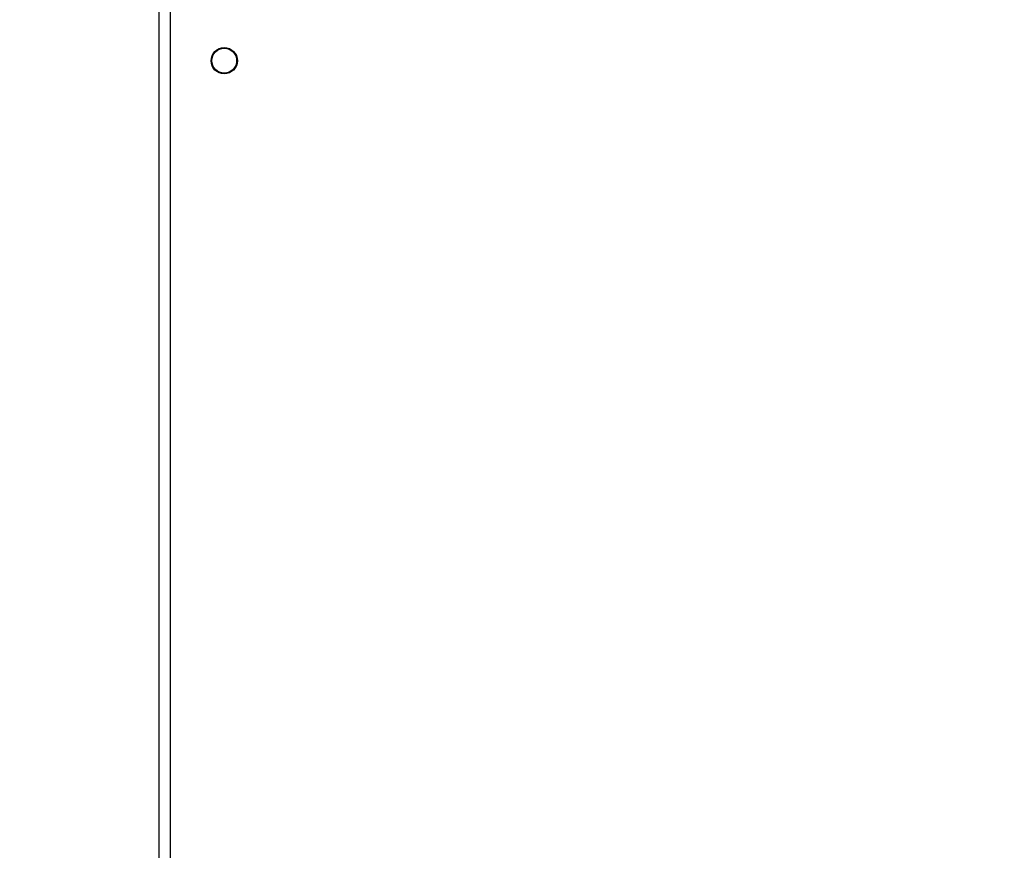
# Model space of a CAD drawing. Units: millimetres. Extents: x 2467 to 3723, y 1567 to 2406.
# Drawn here: x 3052 to 3084, y 1878 to 1904 of the extents above; entities that cross this region are included whole.
import ezdxf

# ---------------------------------------------------------------- set-up
doc = ezdxf.new("R2010")
doc.units = ezdxf.units.MM
doc.header["$LTSCALE"] = 100
doc.header["$PDSIZE"] = -1
doc.layers.add('VP-DIM', color=7, linetype='Continuous')
doc.layers.add('VP-EQ', color=7, linetype='Continuous', true_color=0x8a3492)
doc.dimstyles.get("Standard").update_dxf_attribs({"dimtxt": 14, "dimasz": 20, "dimexe": 20, "dimexo": 50, "dimgap": 20, "dimtad": 0, "dimdec": 0, "dimzin": 0, "dimdsep": 46, "dimtxsty": 'Standard', "dimcen": -0.09, "dimadec": 0, "dimazin": 0, "dimtfac": 1, "dimtdec": 4, "dimtofl": 0, "dimtmove": 0, "dimatfit": 3, "dimfxl": 70, "dimfxlon": 1, "dimtolj": 1, "dimtzin": 0, "dimarcsym": 0})

# ---------------------------------------------------------------- blocks, each defined once
blk = doc.blocks.new('*D19')
at = {"layer": 'Defpoints', "color": 0}
for p in [(3513.269, 2385.828), (3513.269, 1843.04), (2822.661, 1842.465)]:
    blk.add_point(p, dxfattribs=at)
at = {"layer": 'VP-DIM', "color": 0, "lineweight": -2}
for p, q in [((2822.661, 2315.828), (2822.661, 2405.828)), ((3513.269, 2315.828), (3513.269, 2405.828)), ((2842.661, 2385.828), (3129.299, 2385.828)), ((3493.269, 2385.828), (3206.632, 2385.828))]:
    blk.add_line(p, q, dxfattribs=at)
at = {"layer": 'VP-DIM', "color": 0}
for points in [[(2842.661, 2389.161), (2842.661, 2382.494), (2822.661, 2385.828)], [(3493.269, 2382.494), (3493.269, 2389.161), (3513.269, 2385.828)]]:
    blk.add_solid(points, dxfattribs=at)
at = {"layer": 'VP-DIM', "color": 0, "insert": (3167.965, 2385.828), "char_height": 14, "attachment_point": 5}
blk.add_mtext('\\A1;695', dxfattribs=at)
blk = doc.blocks.new('*D20')
at = {"layer": 'Defpoints', "color": 0}
for p in [(3363.273, 2308.653), (2972.761, 1844.632), (3363.273, 1843.189)]:
    blk.add_point(p, dxfattribs=at)
at = {"layer": 'VP-DIM', "color": 0, "lineweight": -2}
for p, q in [((2972.761, 2238.653), (2972.761, 2328.653)), ((3363.273, 2238.653), (3363.273, 2328.653)), ((2992.761, 2308.653), (3129.35, 2308.653)), ((3343.273, 2308.653), (3206.683, 2308.653))]:
    blk.add_line(p, q, dxfattribs=at)
at = {"layer": 'VP-DIM', "color": 0}
for points in [[(2992.761, 2311.987), (2992.761, 2305.32), (2972.761, 2308.653)], [(3343.273, 2305.32), (3343.273, 2311.987), (3363.273, 2308.653)]]:
    blk.add_solid(points, dxfattribs=at)
at = {"layer": 'VP-DIM', "color": 0, "insert": (3168.017, 2308.653), "char_height": 14, "attachment_point": 5}
blk.add_mtext('\\A1;395', dxfattribs=at)
blk = doc.blocks.new('wd14143')
at = {"color": 7, "linetype": 'Continuous', "lineweight": 25}
for p, q in [((4197.54, 1859.75), (4197.54, 1923.975)), ((4197.89, 1923.825), (4197.89, 1859.725))]:
    blk.add_line(p, q, dxfattribs=at)
for radius in [0.425, 0.4]:
    blk.add_circle((4199.64, 1911.875), radius, dxfattribs=at)
blk = doc.blocks.new('wd14143 2d')
at = {"layer": 'VP-EQ', "color": 0}
blk.add_blockref('wd14143', (-1140.75, -8.73), dxfattribs=at)

msp = doc.modelspace()

# ---------------------------------------------------------------- block references
at = {"layer": 'VP-EQ', "color": 0}
msp.add_blockref('wd14143 2d', (0, 0), dxfattribs=at)

# ---------------------------------------------------------------- dimensions: what is measured, and where the dimension line sits
at = {"layer": 'VP-DIM', "color": 0}
for base, p1, p2, text, picture, middle in [((3513.269, 2385.828), (2822.661, 1842.465), (3513.269, 1843.04), '695', '*D19', (3167.965, 2385.828)), ((3363.273, 2308.653), (2972.761, 1844.632), (3363.273, 1843.189), '395', '*D20', (3168.017, 2308.653))]:
    dim = msp.add_linear_dim(base=base, p1=p1, p2=p2, text=text, dimstyle='Standard', dxfattribs=at)
    dim.commit()
    dim.dimension.update_dxf_attribs({"geometry": picture, "text_midpoint": middle})

doc.saveas('drawing.dxf')
